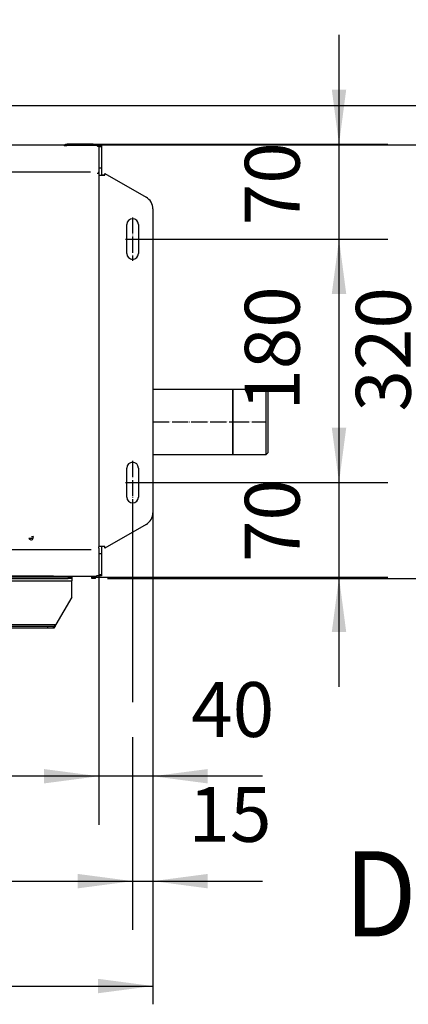
# Model space of a CAD drawing. Units: inches. Extents: x 5499 to 8525, y 8444 to 12916.
# Drawn here: x 7691 to 7978, y 11713 to 12441 of the extents above; entities that cross this region are included whole.
import ezdxf

# ---------------------------------------------------------------- set-up
doc = ezdxf.new("R2010")
doc.units = ezdxf.units.IN
doc.linetypes.add('DOT_CENTER', pattern=[14, 12, -1, 0, -1])
doc.layers.add('1', color=7, linetype='Continuous')
doc.styles.add('CONVERTER_18', font='txt.shx', dxfattribs={"width": 0.9})
doc.dimstyles.new('ME10_DIM_22', dxfattribs={"dimtxt": 40.5, "dimasz": 40.5, "dimexe": 36, "dimexo": 0, "dimgap": 16.2, "dimtad": 1, "dimdec": 1, "dimdsep": 46, "dimtxsty": 'CONVERTER_18', "dimsah": 1, "dimcen": 0.09, "dimclrd": 1, "dimclre": 1, "dimclrt": 3, "dimadec": 0, "dimazin": 0, "dimtfac": 1, "dimtdec": 4, "dimtmove": 0, "dimatfit": 3, "dimfxl": 1, "dimtolj": 1, "dimtzin": 0, "dimarcsym": 0})
doc.dimstyles.new('ME10_DIM_23', dxfattribs={"dimtxt": 40.5, "dimasz": 40.5, "dimexe": 13.5, "dimexo": 9, "dimgap": 16.2, "dimtad": 1, "dimdec": 1, "dimdsep": 46, "dimtxsty": 'CONVERTER_18', "dimsah": 1, "dimcen": 0.09, "dimclrd": 1, "dimclre": 1, "dimclrt": 3, "dimadec": 0, "dimazin": 0, "dimtfac": 1, "dimtdec": 4, "dimtmove": 0, "dimatfit": 3, "dimfxl": 1, "dimtolj": 1, "dimtzin": 0, "dimarcsym": 0})
doc.dimstyles.new('ME10_DIM_24', dxfattribs={"dimtxt": 40.5, "dimasz": 40.5, "dimexe": 13.5, "dimexo": 9, "dimgap": 16.2, "dimtad": 1, "dimdec": 1, "dimdsep": 46, "dimtxsty": 'CONVERTER_18', "dimsah": 1, "dimcen": 0.09, "dimclrd": 1, "dimclre": 1, "dimclrt": 3, "dimadec": 0, "dimazin": 0, "dimtfac": 1, "dimtdec": 4, "dimtmove": 0, "dimatfit": 3, "dimfxl": 1, "dimtolj": 1, "dimtzin": 0, "dimarcsym": 0})
doc.dimstyles.new('ME10_DIM_25', dxfattribs={"dimtxt": 40.5, "dimasz": 40.5, "dimexe": 36, "dimexo": 0, "dimgap": 16.2, "dimtad": 1, "dimdec": 1, "dimdsep": 46, "dimtxsty": 'CONVERTER_18', "dimsah": 1, "dimcen": 0.09, "dimclrd": 1, "dimclre": 1, "dimclrt": 3, "dimadec": 0, "dimazin": 0, "dimtfac": 1, "dimtdec": 4, "dimtmove": 0, "dimatfit": 3, "dimfxl": 1, "dimtolj": 1, "dimtzin": 0, "dimarcsym": 0})
doc.dimstyles.new('ME10_DIM_32', dxfattribs={"dimtxt": 40.5, "dimasz": 40.5, "dimexe": 36, "dimexo": 0, "dimgap": 16.2, "dimtad": 1, "dimdec": 1, "dimdsep": 46, "dimtxsty": 'CONVERTER_18', "dimsah": 1, "dimcen": 0.09, "dimclrd": 1, "dimclre": 1, "dimclrt": 3, "dimadec": 0, "dimazin": 0, "dimtfac": 1, "dimtdec": 4, "dimtmove": 0, "dimatfit": 3, "dimfxl": 1, "dimtolj": 1, "dimtzin": 0, "dimarcsym": 0})
doc.dimstyles.new('ME10_DIM_33', dxfattribs={"dimtxt": 40.5, "dimasz": 40.5, "dimexe": 13.5, "dimexo": 9, "dimgap": 16.2, "dimtad": 1, "dimdec": 1, "dimdsep": 46, "dimtxsty": 'CONVERTER_18', "dimsah": 1, "dimcen": 0.09, "dimclrd": 1, "dimclre": 1, "dimclrt": 3, "dimadec": 0, "dimazin": 0, "dimtfac": 1, "dimtdec": 4, "dimtmove": 0, "dimatfit": 3, "dimfxl": 1, "dimtolj": 1, "dimtzin": 0, "dimarcsym": 0})
doc.dimstyles.new('ME10_DIM_34', dxfattribs={"dimtxt": 40.5, "dimasz": 40.5, "dimexe": 13.5, "dimexo": 9, "dimgap": 16.2, "dimtad": 1, "dimdec": 1, "dimdsep": 46, "dimtxsty": 'CONVERTER_18', "dimsah": 1, "dimcen": 0.09, "dimclrd": 1, "dimclre": 1, "dimclrt": 3, "dimadec": 0, "dimazin": 0, "dimtfac": 1, "dimtdec": 4, "dimtmove": 0, "dimatfit": 3, "dimfxl": 1, "dimtolj": 1, "dimtzin": 0, "dimarcsym": 0})
doc.dimstyles.new('ME10_DIM_35', dxfattribs={"dimtxt": 40.5, "dimasz": 40.5, "dimexe": 13.5, "dimexo": 9, "dimgap": 16.2, "dimtad": 1, "dimdec": 1, "dimdsep": 46, "dimtxsty": 'CONVERTER_18', "dimsah": 1, "dimcen": 0.09, "dimclrd": 1, "dimclre": 1, "dimclrt": 3, "dimadec": 0, "dimazin": 0, "dimtfac": 1, "dimtdec": 4, "dimtmove": 0, "dimatfit": 3, "dimfxl": 1, "dimtolj": 1, "dimtzin": 0, "dimarcsym": 0})
doc.dimstyles.new('ME10_DIM_48', dxfattribs={"dimtxt": 40.5, "dimasz": 40.5, "dimexe": 36, "dimexo": 0, "dimgap": 16.2, "dimtad": 1, "dimdec": 1, "dimdsep": 46, "dimtxsty": 'CONVERTER_18', "dimsah": 1, "dimcen": 0.09, "dimclrd": 1, "dimclre": 1, "dimclrt": 3, "dimadec": 0, "dimazin": 0, "dimtfac": 1, "dimtdec": 4, "dimtmove": 0, "dimatfit": 3, "dimfxl": 1, "dimtolj": 1, "dimtzin": 0, "dimarcsym": 0})
doc.dimstyles.new('ME10_DIM_50', dxfattribs={"dimtxt": 40.5, "dimasz": 40.5, "dimexe": 36, "dimexo": 0, "dimgap": 16.2, "dimtad": 1, "dimdec": 1, "dimdsep": 46, "dimtxsty": 'CONVERTER_18', "dimsah": 1, "dimcen": 0.09, "dimclrd": 1, "dimclre": 1, "dimclrt": 3, "dimadec": 0, "dimazin": 0, "dimtfac": 1, "dimtdec": 4, "dimtmove": 0, "dimatfit": 3, "dimfxl": 1, "dimtolj": 1, "dimtzin": 0, "dimarcsym": 0})
doc.dimstyles.new('ME10_DIM_52', dxfattribs={"dimtxt": 40.5, "dimasz": 40.5, "dimexe": 36, "dimexo": 0, "dimgap": 16.2, "dimtad": 1, "dimdec": 1, "dimdsep": 46, "dimtxsty": 'CONVERTER_18', "dimsah": 1, "dimcen": 0.09, "dimclrd": 1, "dimclre": 1, "dimclrt": 3, "dimadec": 0, "dimazin": 0, "dimtfac": 1, "dimtdec": 4, "dimtmove": 0, "dimatfit": 3, "dimfxl": 1, "dimtolj": 1, "dimtzin": 0, "dimarcsym": 0})
doc.dimstyles.new('ME10_DIM_53', dxfattribs={"dimtxt": 40.5, "dimasz": 40.5, "dimexe": 36, "dimexo": 0, "dimgap": 16.2, "dimtad": 1, "dimdec": 1, "dimdsep": 46, "dimtxsty": 'CONVERTER_18', "dimsah": 1, "dimcen": 0.09, "dimclrd": 1, "dimclre": 1, "dimclrt": 3, "dimadec": 0, "dimazin": 0, "dimtfac": 1, "dimtdec": 4, "dimtmove": 0, "dimatfit": 3, "dimfxl": 1, "dimtolj": 1, "dimtzin": 0, "dimarcsym": 0})

# ---------------------------------------------------------------- blocks, each defined once
blk = doc.blocks.new('dewatip_55_1_1', base_point=(7796.54, 10031.75))
at = {"color": 2, "linetype": 'Continuous'}
for p, q in [((7269.2, 12029.33), (7269.2, 12028.08)), ((7269.2, 12029.33), (7271.7, 12029.33)), ((7269.2, 12029.33), (7269.2, 12028.08)), ((7269.2, 12029.33), (7271.7, 12029.33)), ((7460.64, 12029.33), (7271.7, 12029.33)), ((7460.64, 12029.33), (7271.7, 12029.33)), ((7454.24, 12029.33), (7462.2, 12029.33)), ((7454.24, 12029.33), (7726.7, 12029.33)), ((7454.24, 12029.33), (7462.2, 12029.33)), ((7454.24, 12029.33), (7726.7, 12029.33)), ((7726.7, 12029.33), (7729.2, 12029.33)), ((7726.7, 12029.33), (7729.2, 12029.33)), ((7729.2, 12029.33), (7729.2, 12028.08)), ((7729.2, 12029.33), (7729.2, 12028.08)), ((7269.2, 12028.08), (7269.2, 12026.48)), ((7269.2, 12028.08), (7269.2, 12026.48)), ((7269.2, 12028.08), (7271.7, 12028.08)), ((7269.2, 12026.48), (7269.2, 12014.33)), ((7269.2, 12026.48), (7269.2, 12014.33)), ((7271.7, 12028.08), (7726.7, 12028.08)), ((7729.2, 12028.08), (7726.7, 12028.08)), ((7729.2, 12028.08), (7729.2, 12026.48)), ((7729.2, 12028.08), (7729.2, 12026.48)), ((7729.2, 12014.33), (7729.2, 12026.48)), ((7729.2, 12014.33), (7729.2, 12026.48)), ((7280.83, 11994.18), (7269.2, 12014.33)), ((7280.83, 11994.18), (7269.2, 12014.33)), ((7729.2, 12014.33), (7717.56, 11994.18)), ((7729.2, 12014.33), (7717.56, 11994.18)), ((7282.68, 11992.58), (7282.68, 11992.14)), ((7282.68, 11992.58), (7286.81, 11992.58)), ((7286.81, 11991.33), (7286.81, 11992.58)), ((7711.59, 11992.58), (7286.81, 11992.58)), ((7715.72, 11992.58), (7711.59, 11992.58)), ((7711.59, 11991.33), (7711.59, 11992.58)), ((7715.72, 11992.14), (7715.72, 11992.58)), ((7282.68, 11992.14), (7282.68, 11991.33)), ((7286.81, 11991.33), (7282.68, 11991.33)), ((7286.81, 11991.33), (7282.68, 11991.33)), ((7318.57, 11991.33), (7286.81, 11991.33)), ((7318.57, 11991.33), (7286.81, 11991.33)), ((7317.35, 11991.33), (7300.82, 11967.72)), ((7301.63, 11967.15), (7318.57, 11991.33)), ((7324.03, 11991.33), (7318.57, 11991.33)), ((7324.03, 11991.33), (7318.57, 11991.33)), ((7324.03, 11991.33), (7330.11, 11984.09)), ((7428.09, 11991.33), (7324.03, 11991.33)), ((7428.09, 11991.33), (7324.03, 11991.33)), ((7330.11, 11984.09), (7338.74, 11991.33)), ((7426.89, 11988.32), (7416.37, 11959.4)), ((7417.31, 11959.06), (7427.83, 11987.98)), ((7426.89, 11988.32), (7427.76, 11990.7)), ((7426.89, 11988.32), (7427.83, 11987.98)), ((7428.7, 11990.36), (7427.83, 11987.98)), ((7428.09, 11991.33), (7428.07, 11991.31)), ((7429.31, 11991.33), (7428.09, 11991.33)), ((7429.31, 11991.33), (7428.09, 11991.33)), ((7428.89, 11990.73), (7429.31, 11991.33)), ((7432.45, 11991.33), (7429.31, 11991.33)), ((7432.45, 11991.33), (7429.31, 11991.33)), ((7432.6, 11991.23), (7431.21, 11989.24)), ((7431.21, 11989.24), (7440.42, 11982.79)), ((7432.45, 11991.33), (7432.6, 11991.23)), ((7446.4, 11991.33), (7432.45, 11991.33)), ((7446.4, 11991.33), (7432.45, 11991.33)), ((7440.42, 11982.79), (7446.4, 11991.33)), ((7489.16, 11991.33), (7446.4, 11991.33)), ((7489.16, 11991.33), (7446.4, 11991.33)), ((7548.41, 11991.33), (7454.68, 11991.33)), ((7548.41, 11991.33), (7454.68, 11991.33)), ((7548.41, 11991.33), (7548.87, 11986.1)), ((7563.47, 11991.33), (7548.41, 11991.33)), ((7563.47, 11991.33), (7548.41, 11991.33)), ((7549.87, 11986.19), (7548.87, 11986.1)), ((7548.87, 11986.1), (7549.09, 11983.58)), ((7551.46, 11986.33), (7549.87, 11986.19)), ((7550.09, 11983.67), (7549.87, 11986.19)), ((7551.46, 11986.33), (7552.61, 11986.43)), ((7552.61, 11986.43), (7552.82, 11984.01)), ((7564.02, 11984.99), (7563.47, 11991.33)), ((7656.31, 11991.33), (7563.47, 11991.33)), ((7656.31, 11991.33), (7563.47, 11991.33)), ((7656.31, 11991.33), (7658.64, 11984.93)), ((7711.59, 11991.33), (7656.31, 11991.33)), ((7711.59, 11991.33), (7656.31, 11991.33)), ((7661.08, 11985.82), (7659.58, 11985.27)), ((7661.08, 11985.82), (7662.16, 11986.22)), ((7662.16, 11986.22), (7662.99, 11983.94)), ((7662.99, 11983.94), (7673.56, 11987.78)), ((7673.56, 11987.78), (7672.27, 11991.33)), ((7715.72, 11991.33), (7711.59, 11991.33)), ((7715.72, 11991.33), (7711.59, 11991.33)), ((7715.72, 11991.33), (7715.72, 11992.14)), ((7550.1, 11980.54), (7549.24, 11982.92)), ((7550.1, 11980.54), (7551.04, 11980.88)), ((7550.1, 11980.54), (7560.63, 11951.61)), ((7550.18, 11983.26), (7551.04, 11980.88)), ((7561.57, 11951.95), (7551.04, 11980.88)), ((7552.82, 11984.01), (7564.02, 11984.99)), ((7659.58, 11985.27), (7658.64, 11984.93)), ((7658.64, 11984.93), (7659.51, 11982.55)), ((7660.45, 11982.89), (7659.58, 11985.27)), ((7661.27, 11979.88), (7659.82, 11981.95)), ((7660.64, 11982.52), (7662.09, 11980.45)), ((7661.27, 11979.88), (7662.09, 11980.45)), ((7661.27, 11979.88), (7678.93, 11954.66)), ((7679.75, 11955.23), (7662.09, 11980.45)), ((7296.2, 11963.78), (7298.11, 11965.38)), ((7296.84, 11963.01), (7296.2, 11963.78)), ((7296.84, 11963.01), (7298.76, 11964.62)), ((7300.53, 11967.41), (7298.11, 11965.38)), ((7301.18, 11966.65), (7298.76, 11964.62)), ((7412.93, 11954.39), (7414.36, 11956.44)), ((7416.17, 11959.03), (7414.36, 11956.44)), ((7416.99, 11958.45), (7415.18, 11955.87)), ((7413.75, 11953.82), (7412.93, 11954.39)), ((7413.75, 11953.82), (7415.18, 11955.87)), ((7560.72, 11951.2), (7561, 11948.06)), ((7561.72, 11951.29), (7561.99, 11948.14)), ((7679.12, 11954.29), (7680.2, 11951.32)), ((7680.06, 11954.63), (7681.14, 11951.66)), ((7681.06, 11948.97), (7680.2, 11951.32)), ((7682, 11949.32), (7681.06, 11948.97)), ((7682, 11949.32), (7681.14, 11951.66)), ((7561.22, 11945.57), (7561, 11948.06)), ((7562.21, 11945.65), (7561.22, 11945.57)), ((7562.21, 11945.65), (7561.99, 11948.14))]:
    blk.add_line(p, q, dxfattribs=at)
at = {"color": 1, "linetype": 'Continuous'}
for p, q in [((7271.7, 12028.08), (7271.7, 12029.33)), ((7726.7, 12029.33), (7726.7, 12028.08)), ((7269.2, 12026.48), (7729.2, 12026.48)), ((7269.2, 12026.48), (7729.2, 12026.48)), ((7280.83, 11994.18), (7717.56, 11994.18)), ((7280.83, 11994.18), (7717.56, 11994.18)), ((7551.02, 11991.33), (7551.46, 11986.33)), ((7659.08, 11991.33), (7661.08, 11985.82)), ((7298.76, 11964.62), (7298.11, 11965.38)), ((7415.18, 11955.87), (7414.36, 11956.44)), ((7681.14, 11951.66), (7680.2, 11951.32)), ((7561.99, 11948.14), (7561, 11948.06))]:
    blk.add_line(p, q, dxfattribs=at)
at = {"color": 2, "linetype": 'Continuous'}
for centre in [(7337.2, 11999.83), (7337.2, 11999.83), (7337.2, 11999.83), (7443.2, 11999.83), (7443.2, 11999.83), (7443.2, 11999.83), (7555.2, 11999.83), (7555.2, 11999.83), (7555.2, 11999.83), (7661.2, 11999.83), (7661.2, 11999.83), (7661.2, 11999.83)]:
    blk.add_circle(centre, 2.5, dxfattribs=at)
for centre, radius, start, end in [((7430.2, 11989.82), 2.6, 145, 160), ((7430.2, 11989.82), 1.6, 145, 160), ((7551.68, 11983.81), 2.6, -175, -160), ((7551.68, 11983.81), 1.6, -175, -160), ((7661.95, 11983.44), 2.6, -160, -145), ((7661.95, 11983.44), 1.6, -160, -145), ((7299.5, 11968.64), 1.6, -50, -35), ((7299.5, 11968.64), 2.6, -50, -35), ((7414.86, 11959.95), 1.6, -35, -20), ((7414.86, 11959.95), 2.6, -35, -20), ((7559.13, 11951.06), 1.6, 5, 20), ((7559.13, 11951.06), 2.6, 5, 20), ((7677.62, 11953.74), 1.6, 20, 35), ((7677.62, 11953.74), 2.6, 20, 35)]:
    blk.add_arc(centre, radius, start, end, dxfattribs=at)
for points, knots in [([(7282.68, 11992.58), (7282.64, 11992.58), (7282.57, 11992.59), (7282.44, 11992.61), (7282.28, 11992.66), (7282.1, 11992.76), (7281.93, 11992.89), (7281.68, 11993.11), (7281.38, 11993.45), (7281.12, 11993.79), (7280.94, 11994.04), (7280.87, 11994.13), (7280.83, 11994.18)], [0, 0, 0, 0, 0.109188, 0.210919, 0.400309, 0.602458, 0.824088, 1.061175, 1.594129, 2.171444, 2.346879, 2.52317, 2.52317, 2.52317, 2.52317]), ([(7282.68, 11991.33), (7282.65, 11991.33), (7282.6, 11991.33), (7282.53, 11991.35), (7282.45, 11991.38), (7282.38, 11991.42), (7282.3, 11991.48), (7282.22, 11991.54), (7282.14, 11991.62), (7282.06, 11991.71), (7281.99, 11991.81), (7281.91, 11991.92), (7281.83, 11992.04), (7281.66, 11992.31), (7281.42, 11992.79), (7281.18, 11993.35), (7280.98, 11993.82), (7280.88, 11994.06), (7280.83, 11994.18)], [0, 0, 0, 0, 0.079331, 0.152608, 0.235552, 0.318567, 0.407634, 0.514992, 0.629723, 0.742389, 0.869529, 1.002952, 1.138015, 1.296212, 1.975239, 2.733331, 3.12153, 3.51446, 3.51446, 3.51446, 3.51446]), ([(7282.68, 11991.33), (7282.65, 11991.33), (7282.6, 11991.33), (7282.53, 11991.35), (7282.45, 11991.38), (7282.38, 11991.42), (7282.3, 11991.48), (7282.22, 11991.54), (7282.14, 11991.62), (7282.06, 11991.71), (7281.99, 11991.81), (7281.91, 11991.92), (7281.83, 11992.04), (7281.66, 11992.31), (7281.42, 11992.79), (7281.18, 11993.35), (7280.98, 11993.82), (7280.88, 11994.06), (7280.83, 11994.18)], [0, 0, 0, 0, 0.079331, 0.152608, 0.235552, 0.318567, 0.407634, 0.514992, 0.629723, 0.742389, 0.869529, 1.002952, 1.138015, 1.296212, 1.975239, 2.733331, 3.12153, 3.51446, 3.51446, 3.51446, 3.51446]), ([(7717.56, 11994.18), (7717.53, 11994.13), (7717.46, 11994.04), (7717.28, 11993.79), (7717.02, 11993.45), (7716.72, 11993.11), (7716.47, 11992.89), (7716.29, 11992.76), (7716.11, 11992.66), (7715.96, 11992.61), (7715.82, 11992.59), (7715.75, 11992.58), (7715.72, 11992.58)], [0, 0, 0, 0, 0.176291, 0.351726, 0.929041, 1.461995, 1.699082, 1.920712, 2.122862, 2.312251, 2.413982, 2.52317, 2.52317, 2.52317, 2.52317]), ([(7717.56, 11994.18), (7717.51, 11994.06), (7717.42, 11993.82), (7717.22, 11993.35), (7716.97, 11992.79), (7716.73, 11992.31), (7716.56, 11992.04), (7716.49, 11991.92), (7716.41, 11991.81), (7716.33, 11991.71), (7716.26, 11991.62), (7716.18, 11991.54), (7716.1, 11991.48), (7716.02, 11991.42), (7715.95, 11991.38), (7715.87, 11991.35), (7715.79, 11991.33), (7715.74, 11991.33), (7715.72, 11991.33)], [0, 0, 0, 0, 0.39293, 0.78113, 1.539221, 2.218248, 2.376446, 2.511509, 2.644931, 2.772072, 2.884738, 2.999468, 3.106827, 3.195893, 3.278909, 3.361853, 3.435129, 3.51446, 3.51446, 3.51446, 3.51446]), ([(7717.56, 11994.18), (7717.51, 11994.06), (7717.42, 11993.82), (7717.22, 11993.35), (7716.97, 11992.79), (7716.73, 11992.31), (7716.56, 11992.04), (7716.49, 11991.92), (7716.41, 11991.81), (7716.33, 11991.71), (7716.26, 11991.62), (7716.18, 11991.54), (7716.1, 11991.48), (7716.02, 11991.42), (7715.95, 11991.38), (7715.87, 11991.35), (7715.79, 11991.33), (7715.74, 11991.33), (7715.72, 11991.33)], [0, 0, 0, 0, 0.39293, 0.78113, 1.539221, 2.218248, 2.376446, 2.511509, 2.644931, 2.772072, 2.884738, 2.999468, 3.106827, 3.195893, 3.278909, 3.361853, 3.435129, 3.51446, 3.51446, 3.51446, 3.51446])]:
    blk.add_open_spline(points, degree=3, knots=knots, dxfattribs=at)
at = {"layer": '1', "color": 2, "linetype": 'DOT_CENTER'}
for p, q in [((7337.2, 11995.33), (7337.2, 12004.33)), ((7443.2, 11995.33), (7443.2, 12004.33)), ((7555.2, 11995.33), (7555.2, 12004.33)), ((7661.2, 11995.33), (7661.2, 12004.33)), ((7341.7, 11999.83), (7332.7, 11999.83)), ((7447.7, 11999.83), (7438.7, 11999.83)), ((7559.7, 11999.83), (7550.7, 11999.83)), ((7665.7, 11999.83), (7656.7, 11999.83))]:
    blk.add_line(p, q, dxfattribs=at)
blk = doc.blocks.new('*D20')
at = {"layer": '1', "color": 1, "linetype": 'Continuous'}
for p, q in [((7926.61, 12349.01), (7926.61, 12430.01)), ((7745.1, 12349.01), (7962.61, 12349.01)), ((7926.61, 12279.01), (7926.61, 12349.01)), ((7779.45, 12279.01), (7962.61, 12279.01)), ((7926.61, 12198.01), (7926.61, 12279.01))]:
    blk.add_line(p, q, dxfattribs=at)
at = {"layer": '1', "color": 1}
for points in [[(7921.28, 12389.51), (7931.94, 12389.51), (7926.61, 12349.01)], [(7931.94, 12238.51), (7921.28, 12238.51), (7926.61, 12279.01)]]:
    blk.add_solid(points, dxfattribs=at)
at = {"layer": '1', "color": 3, "insert": (7910.2, 12289.23), "char_height": 40.5, "attachment_point": 7, "rotation": 90, "line_spacing_factor": 0.454545, "style": 'CONVERTER_18'}
blk.add_mtext('70', dxfattribs=at)
blk = doc.blocks.new('*D21')
at = {"layer": '1', "color": 1, "linetype": 'Continuous'}
for p, q in [((7209.2, 12067.72), (7209.2, 11713.42)), ((7789.2, 12067.72), (7789.2, 11713.42)), ((7209.2, 11726.92), (7789.2, 11726.92))]:
    blk.add_line(p, q, dxfattribs=at)
at = {"layer": '1', "color": 1}
for points in [[(7249.7, 11732.25), (7249.7, 11721.59), (7209.2, 11726.92)], [(7748.7, 11721.59), (7748.7, 11732.25), (7789.2, 11726.92)]]:
    blk.add_solid(points, dxfattribs=at)
at = {"layer": '1', "color": 3, "insert": (7462.3, 11743.33), "char_height": 40.5, "attachment_point": 7, "rotation": 0.00014, "line_spacing_factor": 0.454545, "style": 'CONVERTER_18'}
blk.add_mtext('580', dxfattribs=at)
blk = doc.blocks.new('*D22')
at = {"layer": '1', "color": 1, "linetype": 'Continuous'}
for p, q in [((8058.63, 12377.81), (8058.63, 12462.02)), ((7568.46, 12377.81), (8072.13, 12377.81)), ((8058.63, 12348.69), (8058.63, 12377.81)), ((7732.7, 12348.69), (8072.13, 12348.69)), ((8058.63, 12267.69), (8058.63, 12348.69))]:
    blk.add_line(p, q, dxfattribs=at)
at = {"layer": '1', "color": 1}
for points in [[(8053.29, 12418.31), (8063.96, 12418.31), (8058.63, 12377.81)], [(8063.96, 12308.19), (8053.29, 12308.19), (8058.63, 12348.69)]]:
    blk.add_solid(points, dxfattribs=at)
at = {"layer": '1', "color": 3, "insert": (8042.22, 12413.47), "char_height": 40.5, "attachment_point": 7, "rotation": 90, "line_spacing_factor": 0.454545, "style": 'CONVERTER_18'}
blk.add_mtext('30', dxfattribs=at)
blk = doc.blocks.new('*D23')
at = {"layer": '1', "color": 1, "linetype": 'Continuous'}
for p, q in [((7779.45, 12279.01), (7962.61, 12279.01)), ((7926.61, 12099.01), (7926.61, 12279.01)), ((7779.45, 12099.01), (7962.61, 12099.01))]:
    blk.add_line(p, q, dxfattribs=at)
at = {"layer": '1', "color": 1}
for points in [[(7931.94, 12238.51), (7921.28, 12238.51), (7926.61, 12279.01)], [(7921.28, 12139.51), (7931.94, 12139.51), (7926.61, 12099.01)]]:
    blk.add_solid(points, dxfattribs=at)
at = {"layer": '1', "color": 3, "insert": (7910.2, 12152.11), "char_height": 40.5, "attachment_point": 7, "rotation": 90, "line_spacing_factor": 0.454545, "style": 'CONVERTER_18'}
blk.add_mtext('180', dxfattribs=at)
blk = doc.blocks.new('*D30')
at = {"layer": '1', "color": 1, "linetype": 'Continuous'}
for p, q in [((7926.61, 12099.01), (7926.61, 12180.01)), ((7779.45, 12099.01), (7962.61, 12099.01)), ((7926.61, 12029.01), (7926.61, 12099.01)), ((7744.2, 12029.01), (7962.61, 12029.01)), ((7926.61, 11948.01), (7926.61, 12029.01))]:
    blk.add_line(p, q, dxfattribs=at)
at = {"layer": '1', "color": 1}
for points in [[(7921.28, 12139.51), (7931.94, 12139.51), (7926.61, 12099.01)], [(7931.94, 11988.51), (7921.28, 11988.51), (7926.61, 12029.01)]]:
    blk.add_solid(points, dxfattribs=at)
at = {"layer": '1', "color": 3, "insert": (7910.2, 12040.23), "char_height": 40.5, "attachment_point": 7, "rotation": 90, "line_spacing_factor": 0.454545, "style": 'CONVERTER_18'}
blk.add_mtext('70', dxfattribs=at)
blk = doc.blocks.new('*D31')
at = {"layer": '1', "color": 1, "linetype": 'Continuous'}
for p, q in [((8229.98, 12614.3), (8208.04, 12614.3)), ((8221.54, 12028.08), (8221.54, 12614.3)), ((7755.7, 12028.08), (8235.04, 12028.08))]:
    blk.add_line(p, q, dxfattribs=at)
at = {"layer": '1', "color": 1}
for points in [[(8226.87, 12573.8), (8216.21, 12573.8), (8221.54, 12614.3)], [(8216.21, 12068.58), (8226.87, 12068.58), (8221.54, 12028.08)]]:
    blk.add_solid(points, dxfattribs=at)
at = {"layer": '1', "color": 3, "insert": (8205.13, 12284.29), "char_height": 40.5, "attachment_point": 7, "rotation": 90, "line_spacing_factor": 0.454545, "style": 'CONVERTER_18'}
blk.add_mtext('480', dxfattribs=at)
blk = doc.blocks.new('*D32')
at = {"layer": '1', "color": 1, "linetype": 'Continuous'}
for p, q in [((7732.7, 12348.69), (8022.13, 12348.69)), ((8008.63, 12176.96), (8008.63, 12348.69)), ((8008.63, 12028.08), (8008.63, 12169.97)), ((7755.7, 12028.08), (8022.13, 12028.08))]:
    blk.add_line(p, q, dxfattribs=at)
at = {"layer": '1', "color": 1}
for points in [[(8013.96, 12308.19), (8003.29, 12308.19), (8008.63, 12348.69)], [(8003.29, 12068.58), (8013.96, 12068.58), (8008.63, 12028.08)]]:
    blk.add_solid(points, dxfattribs=at)
at = {"layer": '1', "color": 3, "insert": (7992.22, 12151.49), "char_height": 40.5, "attachment_point": 7, "rotation": 90, "line_spacing_factor": 0.454545, "style": 'CONVERTER_18'}
blk.add_mtext('320', dxfattribs=at)
blk = doc.blocks.new('*D33')
at = {"layer": '1', "color": 1, "linetype": 'Continuous'}
for p, q in [((7568.46, 12377.81), (8153.26, 12377.81)), ((8139.76, 12028.08), (8139.76, 12377.81)), ((7755.7, 12028.08), (8153.26, 12028.08))]:
    blk.add_line(p, q, dxfattribs=at)
at = {"layer": '1', "color": 1}
for points in [[(8145.09, 12337.31), (8134.43, 12337.31), (8139.76, 12377.81)], [(8134.43, 12068.58), (8145.09, 12068.58), (8139.76, 12028.08)]]:
    blk.add_solid(points, dxfattribs=at)
at = {"layer": '1', "color": 3, "insert": (8123.35, 12166.05), "char_height": 40.5, "attachment_point": 7, "rotation": 90, "line_spacing_factor": 0.454545, "style": 'CONVERTER_18'}
blk.add_mtext('350', dxfattribs=at)
blk = doc.blocks.new('*D46')
at = {"layer": '1', "color": 1, "linetype": 'Continuous'}
for p, q in [((7789.2, 12076.72), (7789.2, 11845.98)), ((7749.2, 12030.01), (7749.2, 11845.98)), ((7749.2, 11881.98), (7668.2, 11881.98)), ((7789.2, 11881.98), (7749.2, 11881.98)), ((7870.2, 11881.98), (7789.2, 11881.98))]:
    blk.add_line(p, q, dxfattribs=at)
at = {"layer": '1', "color": 1}
for points in [[(7708.7, 11876.65), (7708.7, 11887.31), (7749.2, 11881.98)], [(7829.7, 11887.31), (7829.7, 11876.65), (7789.2, 11881.98)]]:
    blk.add_solid(points, dxfattribs=at)
at = {"layer": '1', "color": 3, "insert": (7817.45, 11898.39), "char_height": 40.5, "attachment_point": 7, "rotation": 0.00014, "line_spacing_factor": 0.454545, "style": 'CONVERTER_18'}
blk.add_mtext('40', dxfattribs=at)
blk = doc.blocks.new('*D48')
at = {"layer": '1', "color": 1, "linetype": 'Continuous'}
for p, q in [((7249.2, 12030.01), (7249.2, 11845.98)), ((7749.2, 12030.01), (7749.2, 11845.98)), ((7749.2, 11881.98), (7249.2, 11881.98))]:
    blk.add_line(p, q, dxfattribs=at)
at = {"layer": '1', "color": 1}
for points in [[(7289.7, 11887.31), (7289.7, 11876.65), (7249.2, 11881.98)], [(7708.7, 11876.65), (7708.7, 11887.31), (7749.2, 11881.98)]]:
    blk.add_solid(points, dxfattribs=at)
at = {"layer": '1', "color": 3, "insert": (7462.3, 11898.39), "char_height": 40.5, "attachment_point": 7, "rotation": 0.00014, "line_spacing_factor": 0.454545, "style": 'CONVERTER_18'}
blk.add_mtext('500', dxfattribs=at)
blk = doc.blocks.new('*D50')
at = {"layer": '1', "color": 1, "linetype": 'Continuous'}
for p, q in [((7774.2, 12083.01), (7774.2, 11936.84)), ((7789.2, 12076.72), (7789.2, 11768.45)), ((7774.2, 11910.81), (7774.2, 11768.45)), ((7693.2, 11804.45), (7774.2, 11804.45)), ((7774.2, 11804.45), (7789.2, 11804.45)), ((7789.2, 11804.45), (7870.2, 11804.45))]:
    blk.add_line(p, q, dxfattribs=at)
at = {"layer": '1', "color": 1}
for points in [[(7733.7, 11799.12), (7733.7, 11809.78), (7774.2, 11804.45)], [(7829.7, 11809.78), (7829.7, 11799.12), (7789.2, 11804.45)]]:
    blk.add_solid(points, dxfattribs=at)
at = {"layer": '1', "color": 3, "insert": (7815.46, 11820.86), "char_height": 40.5, "attachment_point": 7, "rotation": 0.00014, "line_spacing_factor": 0.454545, "style": 'CONVERTER_18'}
blk.add_mtext('15', dxfattribs=at)
blk = doc.blocks.new('*D51')
at = {"layer": '1', "color": 1, "linetype": 'Continuous'}
for p, q in [((7224.2, 12083.01), (7224.2, 11943.55)), ((7774.2, 12083.01), (7774.2, 11949.53)), ((7224.2, 11912.27), (7224.2, 11768.45)), ((7774.2, 11902.69), (7774.2, 11768.45)), ((7224.2, 11804.45), (7774.2, 11804.45))]:
    blk.add_line(p, q, dxfattribs=at)
at = {"layer": '1', "color": 1}
for points in [[(7264.7, 11809.78), (7264.7, 11799.12), (7224.2, 11804.45)], [(7733.7, 11799.12), (7733.7, 11809.78), (7774.2, 11804.45)]]:
    blk.add_solid(points, dxfattribs=at)
at = {"layer": '1', "color": 3, "insert": (7462.3, 11820.86), "char_height": 40.5, "attachment_point": 7, "rotation": 0.00014, "line_spacing_factor": 0.454545, "style": 'CONVERTER_18'}
blk.add_mtext('550', dxfattribs=at)

msp = doc.modelspace()

# ---------------------------------------------------------------- linework, layer by layer
at = {"color": 3, "linetype": 'Continuous'}
for p, q in [((7274.698, 12348.688), (7723.698, 12348.688)), ((7745.098, 12349.009), (7725.798, 12349.009)), ((7748.363, 12347.709), (7748.981, 12347.62)), ((7748.981, 12347.62), (7749.198, 12347.415)), ((7751.198, 12348.009), (7749.198, 12348.009)), ((7749.198, 12348.009), (7749.198, 12347.277)), ((7751.198, 12348.009), (7749.198, 12348.009)), ((7751.198, 12348.009), (7751.198, 12347.277)), ((7751.198, 12347.277), (7751.198, 12331.722)), ((7751.198, 12331.722), (7751.198, 12326.259)), ((7753.698, 12326.259), (7753.698, 12327.434)), ((7753.698, 12327.434), (7784.198, 12309.957)), ((7749.198, 12326.259), (7752.798, 12326.259)), ((7753.698, 12326.259), (7752.798, 12326.259)), ((7752.798, 12326.259), (7753.698, 12326.259)), ((7789.198, 12301.297), (7789.198, 12076.722)), ((7784.198, 12068.062), (7753.698, 12050.585)), ((7752.798, 12051.759), (7749.198, 12051.759)), ((7751.198, 12051.759), (7751.198, 12046.297)), ((7753.698, 12051.759), (7752.798, 12051.759)), ((7753.698, 12050.585), (7753.698, 12051.759)), ((7751.198, 12046.297), (7751.198, 12030.742)), ((7747.637, 12029.947), (7747.507, 12029.894)), ((7748.363, 12030.31), (7748.981, 12030.398)), ((7748.981, 12030.398), (7749.198, 12030.604)), ((7749.198, 12030.742), (7749.198, 12030.009)), ((7751.198, 12030.009), (7749.198, 12030.009)), ((7751.198, 12030.742), (7751.198, 12030.009))]:
    msp.add_line(p, q, dxfattribs=at)
at = {"color": 2, "linetype": 'Continuous'}
for p, q in [((7723.698, 12348.688), (7723.698, 12347.853)), ((7723.698, 12348.085), (7723.783, 12348.175)), ((7723.698, 12347.853), (7723.698, 12347.804)), ((7725.698, 12347.804), (7723.698, 12347.804)), ((7725.698, 12348.299), (7725.698, 12347.804)), ((7725.698, 12348.299), (7746.348, 12348.299)), ((7747.005, 12348.277), (7747.06, 12348.226)), ((7749.198, 12347.277), (7749.198, 12331.722)), ((7751.198, 12347.277), (7749.198, 12347.277)), ((7749.198, 12327.384), (7747.948, 12327.384)), ((7749.198, 12331.722), (7749.198, 12327.379)), ((7749.198, 12331.722), (7751.198, 12331.722)), ((7749.198, 12327.384), (7749.198, 12328.74)), ((7749.198, 12327.384), (7749.198, 12326.42)), ((7749.198, 12326.42), (7749.198, 12051.598)), ((7752.798, 12326.259), (7751.198, 12326.259)), ((7769.948, 12268.259), (7769.948, 12289.759)), ((7778.448, 12289.759), (7778.448, 12268.259)), ((7789.198, 12168.159), (7848.098, 12168.158)), ((7848.198, 12168.059), (7848.098, 12168.158)), ((7848.098, 12119.859), (7848.098, 12168.158)), ((7848.198, 12168.159), (7872.698, 12168.159)), ((7848.198, 12168.159), (7848.198, 12168.059)), ((7848.198, 12168.059), (7848.198, 12119.959)), ((7872.698, 12143.799), (7872.698, 12168.159)), ((7874.198, 12166.659), (7872.698, 12168.159)), ((7874.198, 12121.359), (7874.198, 12166.659)), ((7872.698, 12119.859), (7872.698, 12143.799)), ((7789.198, 12119.859), (7848.098, 12119.859)), ((7848.198, 12119.959), (7848.098, 12119.859)), ((7848.198, 12119.959), (7848.198, 12119.859)), ((7848.198, 12119.859), (7872.698, 12119.859)), ((7874.198, 12121.359), (7872.698, 12119.859)), ((7769.948, 12088.259), (7769.948, 12109.759)), ((7778.448, 12109.759), (7778.448, 12088.259)), ((7700.848, 12059.009), (7699.581, 12059.009)), ((7700.815, 12059.179), (7700.586, 12059.522)), ((7697.554, 12057.977), (7697.581, 12057.84)), ((7700.761, 12057.759), (7697.635, 12057.759)), ((7749.198, 12050.64), (7749.198, 12051.598)), ((7749.198, 12050.64), (7749.198, 12046.297)), ((7749.198, 12050.635), (7749.198, 12049.279)), ((7749.198, 12046.297), (7749.198, 12030.742)), ((7751.198, 12046.297), (7749.198, 12046.297)), ((7284.698, 12029.331), (7713.698, 12029.331)), ((7713.698, 12030.166), (7713.698, 12030.215)), ((7713.698, 12030.215), (7715.698, 12030.215)), ((7713.698, 12029.331), (7713.698, 12030.166)), ((7715.698, 12030.215), (7715.698, 12029.72)), ((7746.348, 12029.72), (7715.698, 12029.72)), ((7747.005, 12029.741), (7747.06, 12029.793)), ((7747.083, 12029.797), (7747.057, 12029.791)), ((7747.507, 12029.894), (7747.365, 12029.862)), ((7748.023, 12030.105), (7747.894, 12030.052)), ((7748.174, 12030.196), (7748.023, 12030.105)), ((7751.198, 12030.742), (7749.198, 12030.742))]:
    msp.add_line(p, q, dxfattribs=at)
at = {"color": 1, "linetype": 'Continuous'}
msp.add_line((7284.698, 12030.166), (7713.698, 12030.166), dxfattribs=at)
at = {"color": 6, "linetype": 'Continuous'}
for p, q in [((7744.198, 12028.081), (7744.198, 12029.009)), ((7746.508, 12029.331), (7746.412, 12029.331)), ((7746.698, 12029.331), (7746.508, 12029.331)), ((7746.698, 12028.081), (7746.698, 12029.331)), ((7746.698, 12028.081), (7744.198, 12028.081))]:
    msp.add_line(p, q, dxfattribs=at)
at = {"color": 3, "linetype": 'Continuous'}
for centre, radius, start, end in [((7725.798, 12346.159), 2.85, 89.999946, 135.000044), ((7745.098, 12346.159), 2.85, 47.999905, 89.999743), ((7779.198, 12301.297), 10, 0.000012, 60.000024), ((7779.198, 12076.722), 10, -60.000012, -0.000024)]:
    msp.add_arc(centre, radius, start, end, dxfattribs=at)
at = {"color": 2, "linetype": 'Continuous'}
for centre, radius, start, end in [((7774.198, 12289.759), 4.25, 0, 180), ((7774.198, 12268.259), 4.25, 180, 0), ((7774.198, 12109.759), 4.25, 0, 180), ((7774.198, 12088.259), 4.25, 180, 0), ((7699.198, 12058.509), 1.75, -135.002808, 22.503307), ((7699.198, 12058.509), 1.75, -157.49794, -134.99693)]:
    msp.add_arc(centre, radius, start, end, dxfattribs=at)
at = {"color": 3, "linetype": 'Continuous'}
for points, knots in [([(7748.363, 12347.708), (7748.222, 12347.797), (7747.931, 12347.98), (7747.435, 12348.158), (7746.902, 12348.277), (7746.534, 12348.291), (7746.348, 12348.299)], [0, 0, 0, 0, 0.4993273, 1.02607, 1.5728681, 2.1302194, 2.1302194, 2.1302194, 2.1302194]), ([(7746.348, 12029.72), (7746.534, 12029.727), (7746.902, 12029.742), (7747.435, 12029.861), (7747.931, 12030.039), (7748.222, 12030.222), (7748.363, 12030.31)], [0, 0, 0, 0, 0.5573436, 1.1041344, 1.6308706, 2.1301925, 2.1301925, 2.1301925, 2.1301925])]:
    msp.add_open_spline(points, degree=3, knots=knots, dxfattribs=at)
at = {"layer": '1', "color": 1, "linetype": 'Continuous'}
for p, q in [((7254.982, 12328.779), (7743.073, 12328.779)), ((7743.712, 12049.254), (7254.971, 12049.254))]:
    msp.add_line(p, q, dxfattribs=at)
at = {"layer": '1', "color": 2, "linetype": 'DOT_CENTER'}
for p, q in [((7774.198, 12295.009), (7774.198, 12263.009)), ((7768.948, 12279.009), (7779.448, 12279.009)), ((7789.198, 12144.009), (7848.098, 12144.009)), ((7848.198, 12144.009), (7872.698, 12144.009)), ((7774.198, 12115.009), (7774.198, 12083.009)), ((7768.948, 12099.009), (7779.448, 12099.009))]:
    msp.add_line(p, q, dxfattribs=at)

# ---------------------------------------------------------------- block references
msp.add_blockref('dewatip_55_1_1', (7796.544, 10031.746))

# ---------------------------------------------------------------- texts
at = {"layer": '1', "color": 3, "style": 'CONVERTER_18', "width": 0.9}
msp.add_text('Deckenmontage', height=63, dxfattribs=at).set_placement((7930.683, 11763.561))

# ---------------------------------------------------------------- dimensions: what is measured, and where the dimension line sits
at = {"layer": '1'}
for base, p1, p2, text, dimstyle, picture, middle in [((8221.538, 12028.081), (8238.981, 12614.296), (7746.698, 12028.081), '480', 'ME10_DIM_33', '*D31', (8189.553, 12321.188)), ((8058.627, 12348.688), (7559.455, 12377.811), (7723.698, 12348.688), '30', 'ME10_DIM_24', '*D22', (8026.642, 12437.746)), ((8139.759, 12028.081), (7559.455, 12377.811), (7746.698, 12028.081), '350', 'ME10_DIM_35', '*D33', (8107.774, 12202.946)), ((8008.627, 12028.081), (7723.698, 12348.688), (7746.698, 12028.081), '320', 'ME10_DIM_34', '*D32', (7976.642, 12188.384)), ((7926.608, 12099.009), (7779.448, 12279.009), (7779.448, 12099.009), '180', 'ME10_DIM_25', '*D23', (7894.624, 12189.009))]:
    dim = msp.add_linear_dim(base=base, p1=p1, p2=p2, angle=270, text=text, dimstyle=dimstyle, dxfattribs=at)
    dim.commit()
    dim.dimension.update_dxf_attribs({"geometry": picture, "text_midpoint": middle, "text_rotation": 270})
for base, p1, p2, dimstyle, picture, middle in [((7926.608, 12279.009), (7745.098, 12349.009), (7779.448, 12279.009), 'ME10_DIM_22', '*D20', (7894.624, 12313.509)), ((7926.608, 12029.009), (7779.448, 12099.009), (7744.198, 12029.009), 'ME10_DIM_32', '*D30', (7894.624, 12064.509))]:
    dim = msp.add_linear_dim(base=base, p1=p1, p2=p2, angle=270, dimstyle=dimstyle, dxfattribs=at)
    dim.commit()
    dim.dimension.update_dxf_attribs({"geometry": picture, "text_midpoint": middle, "text_rotation": 270})
for base, p1, p2, text, dimstyle, picture, middle in [((7224.198, 11804.449), (7774.198, 12083.009), (7224.198, 12083.009), '550', 'ME10_DIM_53', '*D51', (7499.198, 11836.434)), ((7209.198, 11726.92), (7789.198, 12076.722), (7209.198, 12076.722), '580', 'ME10_DIM_23', '*D21', (7499.198, 11758.905)), ((7749.198, 11881.978), (7249.198, 12030.009), (7749.198, 12030.009), '500', 'ME10_DIM_50', '*D48', (7499.198, 11913.963))]:
    dim = msp.add_linear_dim(base=base, p1=p1, p2=p2, text=text, dimstyle=dimstyle, dxfattribs=at)
    dim.commit()
    dim.dimension.update_dxf_attribs({"geometry": picture, "text_midpoint": middle, "text_rotation": 0.000139})
for base, p1, p2, dimstyle, picture, middle in [((7774.198, 11804.449), (7789.198, 12076.722), (7774.198, 12083.009), 'ME10_DIM_52', '*D50', (7839.422, 11836.33)), ((7789.198, 11881.978), (7749.198, 12030.009), (7789.198, 12076.722), 'ME10_DIM_48', '*D46', (7841.729, 11913.963))]:
    dim = msp.add_linear_dim(base=base, p1=p1, p2=p2, dimstyle=dimstyle, dxfattribs=at)
    dim.commit()
    dim.dimension.update_dxf_attribs({"geometry": picture, "text_midpoint": middle, "text_rotation": 0.000139})

doc.saveas('drawing.dxf')
